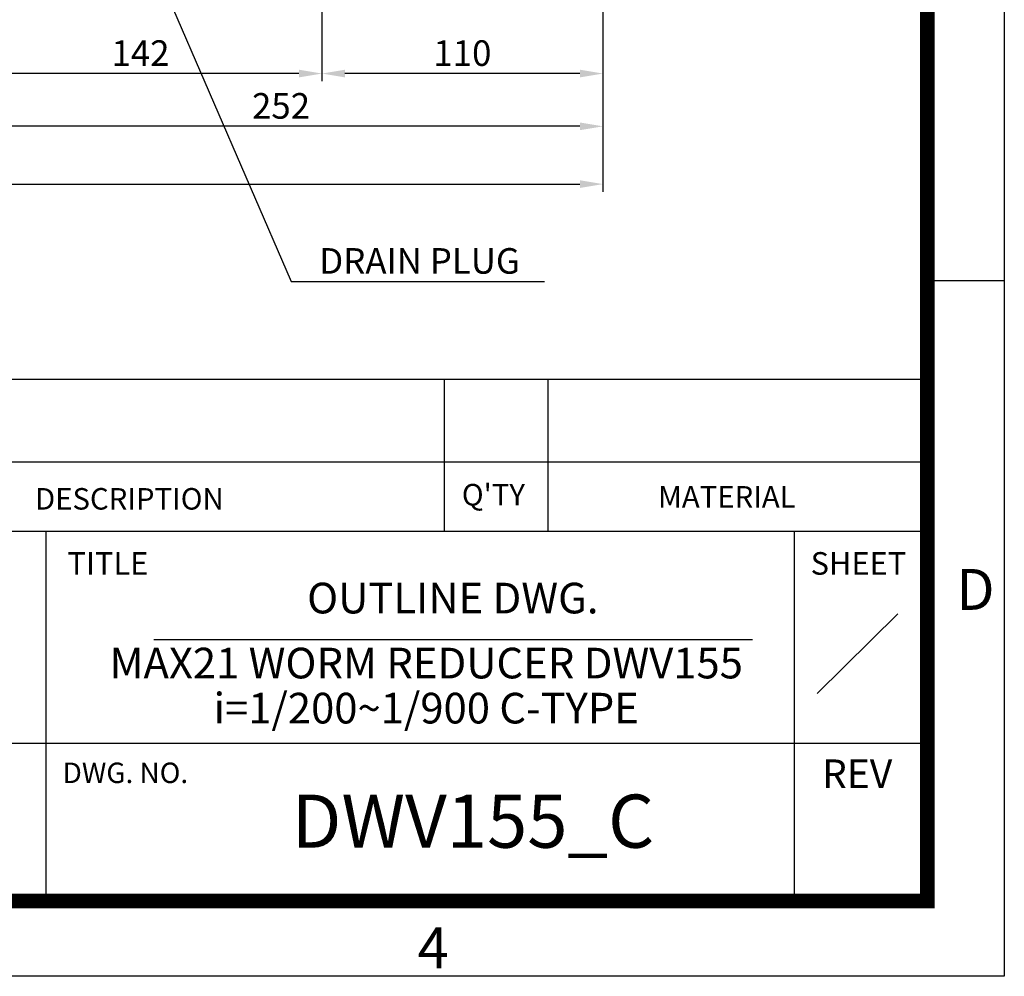
# Model space of a CAD drawing. Extents: x 0 to 1580, y 0 to 1089.
# Drawn here: x 1195 to 1580, y 0 to 374 of the extents above; entities that cross this region are included whole.
import ezdxf
from ezdxf.enums import TextEntityAlignment as Align

# ---------------------------------------------------------------- set-up
doc = ezdxf.new("R2010")
doc.units = 0
doc.header["$LTSCALE"] = 20
doc.header["$MEASUREMENT"] = 0
for name, color, linetype in [('OUTLINE', 5, 'CONTINUOUS'), ('TEXT', 4, 'CONTINUOUS'), ('THIN', 2, 'CONTINUOUS')]:
    doc.layers.add(name, color=color, linetype=linetype)
doc.styles.add('ROMANS', font='romans.shx')
doc.styles.add('SIMPLEX', font='simplex.shx')
doc.styles.get("Standard").update_dxf_attribs({"font": 'simplex.shx'})
doc.styles.add('돋움', font='Dotum.ttf')
doc.dimstyles.get("Standard").update_dxf_attribs({"dimtxt": 0.18, "dimasz": 0.18, "dimexe": 0.18, "dimexo": 0.0625, "dimgap": 0.09, "dimtad": 0, "dimtih": 1, "dimtoh": 1, "dimdec": 4, "dimzin": 0, "dimdsep": 46, "dimtxsty": 'SIMPLEX', "dimcen": 0.09, "dimadec": 0, "dimazin": 0, "dimtfac": 1, "dimtdec": 4, "dimtofl": 0, "dimtmove": 2, "dimatfit": 3, "dimfxl": 0, "dimtolj": 1, "dimarcsym": 0})

msp = doc.modelspace()

# ---------------------------------------------------------------- linework, layer by layer
at = {"layer": 'OUTLINE'}
msp.add_line((917.86, 174.18), (1548.81, 174.18), dxfattribs=at)
msp.add_lwpolyline([(30.9, 1059.78, 5.66, 5.66, 0), (1549.86, 1059.78, 5.66, 5.66, 0), (1549.86, 29.46, 5.66, 5.66, 0), (30.9, 29.46, 5.66, 5.66, 0), (30.9, 1062.62, 5.66, 5.66, 0)], format="xyseb", dxfattribs=at)
at = {"layer": 'THIN'}
for p, q in [((1580, 1088), (1580, 0)), ((1312.89, 552.45), (1312.89, 350.22)), ((1422.89, 391.37), (1422.89, 350.22)), ((1303.89, 353.22), (1179.89, 353.22)), ((1413.89, 353.22), (1321.89, 353.22)), ((1422.89, 350.22), (1422.89, 329.57)), ((1413.89, 332.57), (1179.89, 332.57)), ((1422.89, 329.57), (1422.89, 306.96)), ((927.89, 309.96), (1413.89, 309.96)), ((1549.86, 272.3), (1580, 272.3)), ((981.1, 233.66), (1549.9, 233.66)), ((1360.92, 174.26), (1360.92, 233.66)), ((1401.42, 174.26), (1401.42, 233.66)), ((981.1, 201.26), (1549.9, 201.26)), ((1204.86, 174), (1204.86, 28.78)), ((1497.86, 31.18), (1497.86, 174.18)), ((1538.32, 141.76), (1506.69, 110.67)), ((1247.06, 131.84), (1481.43, 131.84)), ((1133.24, 91.18), (1499.86, 91.18)), ((1499.86, 91.18), (1549.86, 91.18)), ((1580, 0), (0, 0))]:
    msp.add_line(p, q, dxfattribs=at)
for points in [[(1303.89, 354.72), (1303.89, 351.72), (1312.89, 353.22)], [(1321.89, 354.72), (1321.89, 351.72), (1312.89, 353.22)], [(1413.89, 354.72), (1413.89, 351.72), (1422.89, 353.22)], [(1413.89, 334.07), (1413.89, 331.07), (1422.89, 332.57)], [(1413.89, 311.46), (1413.89, 308.46), (1422.89, 309.96)]]:
    msp.add_solid(points, dxfattribs=at)

# ---------------------------------------------------------------- texts
at = {"layer": 'TEXT', "style": '돋움'}
for s, p in [('OUTLINE DWG.', (1364.14, 146.43)), ('MAX21 WORM REDUCER DWV155', (1353.73, 121)), ('i=1/200~1/900 C-TYPE', (1353.73, 103.37))]:
    msp.add_text(s, height=12, dxfattribs=at).set_placement(p, align=Align.MIDDLE)
at = {"layer": 'TEXT'}
msp.add_text('DWV155_C', height=20.8, dxfattribs=at).set_placement((1301.02, 50.3))
at = {"layer": 'THIN', "style": 'ROMANS'}
for s, height, p in [("Q'TY", 8.424, (1367.67, 184.22)), ('DESCRIPTION', 8.424, (1200.59, 182.61)), ('MATERIAL', 8.424, (1444.46, 183.38)), ('TITLE', 8.84, (1213.3, 157.13)), ('SHEET', 8.84, (1504.19, 157.13))]:
    msp.add_text(s, height=height, dxfattribs=at).set_placement(p)
at = {"layer": 'THIN'}
for s, height, p in [('D', 16, (1561.18, 143.38)), ('REV', 11.2, (1508.65, 73.65)), ('DWG. NO.', 8, (1211.43, 75.62)), ('4', 16, (1350.36, 3.13))]:
    msp.add_text(s, height=height, dxfattribs=at).set_placement(p)
at = {"layer": 'THIN', "char_height": 10, "style": 'ROMANS'}
for s, insert, attachment_point in [('\\A1;142', (1241.89, 361.22), 5), ('\\A1;110', (1367.89, 361.22), 5), ('\\A1;252', (1296.89, 340.57), 5), ('\\A1;DRAIN PLUG', (1311.86, 279.91), 4)]:
    msp.add_mtext(s, dxfattribs=dict(at, insert=insert, attachment_point=attachment_point))

# ---------------------------------------------------------------- leaders
at = {"layer": 'THIN', "annotation_type": 0, "has_hookline": 1, "hookline_direction": 0, "text_width": 88.1}
msp.add_leader([(1250.24, 388.79), (1300.86, 271.91), (1308.86, 271.91)], dimstyle='Standard', override={"dimtxt": 9, "dimasz": 8, "dimexe": 3, "dimexo": 3, "dimgap": 3, "dimtad": 1, "dimtih": 0, "dimtoh": 0, "dimzin": 8, "dimtxsty": 'ROMANS', "dimcen": 0, "dimclrd": 256, "dimclre": 256, "dimclrt": 256, "dimtix": 1, "dimtofl": 1}, dxfattribs=at)

doc.saveas('drawing.dxf')
